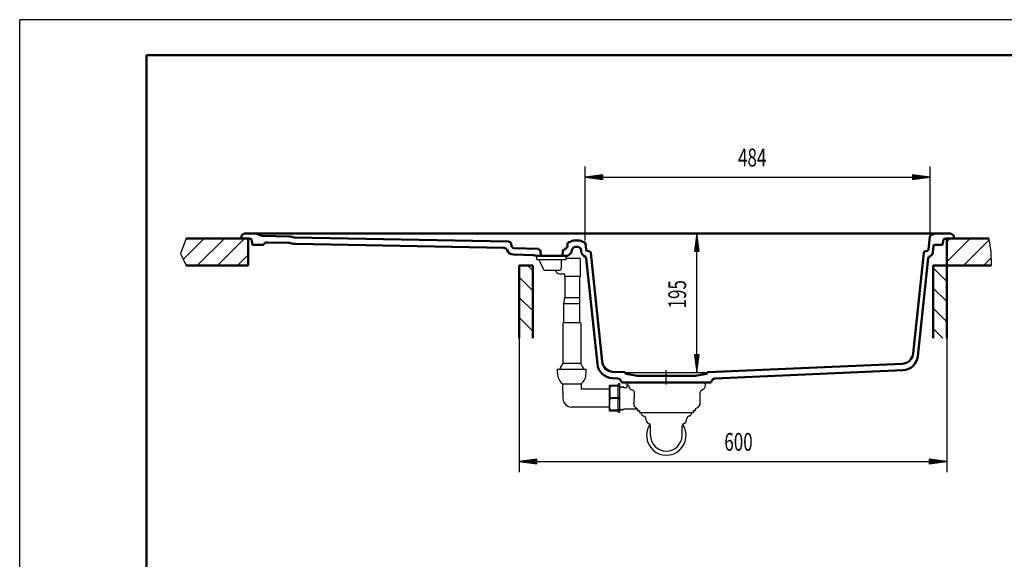
# Model space of a CAD drawing. Units: millimetres. Extents: x 0 to 2100, y 0 to 2970.
# Drawn here: x 0 to 1381, y 2213 to 2970 of the extents above; entities that cross this region are included whole.
import ezdxf
from ezdxf.enums import TextEntityAlignment as Align
from ezdxf.lldxf.tags import DXFTag

# ---------------------------------------------------------------- set-up
doc = ezdxf.new("R2010")
doc.units = ezdxf.units.MM
doc.header["$LTSCALE"] = 10
for name, color, linetype in [('LC-001-111-----0', 253, 'ByBlock'), ('LC-002-002-----0', 1, 'ByBlock'), ('LC-003-230-ZVN-0', 7, 'ByBlock'), ('LC-004-002-RND-0', 1, 'ByBlock'), ('LC-005-006-MLN-0', 2, 'CENTER'), ('LC-006-003-MTH-0', 2, 'ByBlock'), ('LC-007-003-MTG-0', 2, 'ByBlock'), ('LC-008-003-----0', 2, 'ByBlock'), ('LC-009-005-----0', 2, 'ByBlock'), ('LC-011-100-D01-0', 2, 'ByBlock'), ('LC-012-100-D00-0', 2, 'ByBlock')]:
    doc.layers.add(name, color=color, linetype=linetype)
doc.styles.add('LCTX0-400-0-0pDIN-Schrift', font='TXT', dxfattribs={"width": 0.7})
tags = doc.linetypes.add('CENTER', pattern=[7.5, 5, -1.25, 0, -1.25]).pattern_tags.tags
tags[10:11] = [DXFTag(74, 4), DXFTag(75, 0), DXFTag(340, '0'), DXFTag(46, 1.0), DXFTag(50, 0.0), DXFTag(44, 0.0), DXFTag(45, 0.0)]
tags[8:9] = [DXFTag(74, 4), DXFTag(75, 0), DXFTag(340, '0'), DXFTag(46, 1.0), DXFTag(50, 0.0), DXFTag(44, 0.0), DXFTag(45, 0.0)]
tags[6:7] = [DXFTag(74, 4), DXFTag(75, 0), DXFTag(340, '0'), DXFTag(46, 1.0), DXFTag(50, 0.0), DXFTag(44, 0.0), DXFTag(45, 0.0)]
tags[4:5] = [DXFTag(74, 4), DXFTag(75, 0), DXFTag(340, '0'), DXFTag(46, 1.0), DXFTag(50, 0.0), DXFTag(44, 0.0), DXFTag(45, 0.0)]

# ---------------------------------------------------------------- blocks, each defined once
blk = doc.blocks.new('SYM1')
at = {"layer": 'LC-001-111-----0', "color": 253, "lineweight": 25}
for p in [(0, 0), (2100, 2970)]:
    blk.add_line(p, (0, 2970), dxfattribs=at)
at = {"layer": 'LC-001-111-----0', "color": 253, "lineweight": 50}
for p, q in [((178, 50), (178, 2920)), ((178, 2920), (2050, 2920))]:
    blk.add_line(p, q, dxfattribs=at)
blk = doc.blocks.new('LCDIM3')
at = {"layer": 'LC-006-003-MTH-0', "color": 7, "lineweight": 25}
for p, q in [((793.195249, 2660.03), (793.195249, 2764.067357)), ((1277.195249, 2670.03), (1277.195249, 2764.067357))]:
    blk.add_line(p, q, dxfattribs=at)
at = {"layer": 'LC-007-003-MTG-0', "color": 7, "lineweight": 25}
blk.add_line((793.195249, 2749.067357), (1277.195249, 2749.067357), dxfattribs=at)
at = {"layer": 'LC-008-003-----0', "color": 7, "lineweight": 25}
for p, q in [((817.98137, 2752.330512), (793.195249, 2749.067357)), ((793.195249, 2749.067357), (817.98137, 2745.804202)), ((818.036979, 2751.482091), (799.695249, 2749.067357)), ((799.695249, 2749.067357), (818.036979, 2746.652622)), ((818.092587, 2750.633671), (806.195249, 2749.067357)), ((806.195249, 2749.067357), (818.092587, 2747.501043)), ((818.148196, 2749.785251), (812.695249, 2749.067357)), ((812.695249, 2749.067357), (818.148196, 2748.349463)), ((817.98137, 2745.804202), (817.98137, 2752.330512)), ((1257.695248, 2749.067357), (1252.242301, 2749.785251)), ((1252.242301, 2748.349463), (1257.695248, 2749.067357)), ((1264.195248, 2749.067357), (1252.29791, 2750.633671)), ((1252.29791, 2747.501043), (1264.195248, 2749.067357)), ((1270.695248, 2749.067357), (1252.353518, 2751.482091)), ((1252.353518, 2746.652622), (1270.695248, 2749.067357)), ((1277.195249, 2749.067357), (1252.409127, 2752.330512)), ((1252.409127, 2752.330512), (1252.409127, 2745.804202)), ((1252.409127, 2745.804202), (1277.195249, 2749.067357))]:
    blk.add_line(p, q, dxfattribs=at)
at = {"layer": 'LC-008-003-----0', "color": 7, "lineweight": 25, "style": 'LCTX0-400-0-0pDIN-Schrift', "width": 0.7}
blk.add_text('484', height=25, dxfattribs=at).set_placement((1027.699448, 2764.067357), align=Align.CENTER)
blk = doc.blocks.new('LCDIM5')
at = {"layer": 'LC-006-003-MTH-0', "color": 7, "lineweight": 25}
for p, q in [((907.195249, 2670.03), (965, 2670.03)), ((907.195249, 2475.03), (965, 2475.03))]:
    blk.add_line(p, q, dxfattribs=at)
at = {"layer": 'LC-007-003-MTG-0', "color": 7, "lineweight": 25}
blk.add_line((950, 2475.03), (950, 2670.03), dxfattribs=at)
at = {"layer": 'LC-008-003-----0', "color": 7, "lineweight": 25}
for p, q in [((950, 2670.03), (946.736845, 2645.243878)), ((953.263155, 2645.243878), (950, 2670.03)), ((950, 2663.53), (947.585265, 2645.18827)), ((950, 2657.03), (948.433686, 2645.132661)), ((952.414735, 2645.18827), (950, 2663.53)), ((951.566314, 2645.132661), (950, 2657.03)), ((946.736845, 2645.243878), (953.263155, 2645.243878)), ((950, 2650.53), (949.282106, 2645.077053)), ((950.717894, 2645.077053), (950, 2650.53)), ((946.736845, 2499.816122), (950, 2475.03)), ((953.263155, 2499.816122), (946.736845, 2499.816122)), ((947.585265, 2499.87173), (950, 2481.53)), ((948.433686, 2499.927339), (950, 2488.03)), ((949.282106, 2499.982947), (950, 2494.53)), ((950, 2494.53), (950.717894, 2499.982947)), ((950, 2488.03), (951.566314, 2499.927339)), ((950, 2481.53), (952.414735, 2499.87173)), ((950, 2475.03), (953.263155, 2499.816122))]:
    blk.add_line(p, q, dxfattribs=at)
at = {"layer": 'LC-008-003-----0', "color": 7, "lineweight": 25, "style": 'LCTX0-400-0-0pDIN-Schrift', "width": 0.7}
blk.add_text('195', height=25, rotation=90, dxfattribs=at).set_placement((935, 2584.620981), align=Align.CENTER)
blk = doc.blocks.new('LCDIM6')
at = {"layer": 'LC-006-003-MTH-0', "color": 7, "lineweight": 25}
for p, q in [((700.695249, 2523.24955), (700.695249, 2335)), ((1300.695249, 2523.24955), (1300.695249, 2335))]:
    blk.add_line(p, q, dxfattribs=at)
at = {"layer": 'LC-007-003-MTG-0', "color": 7, "lineweight": 25}
blk.add_line((700.695249, 2350), (1300.695249, 2350), dxfattribs=at)
at = {"layer": 'LC-008-003-----0', "color": 7, "lineweight": 25}
for p, q in [((725.48137, 2353.263155), (700.695249, 2350)), ((700.695249, 2350), (725.48137, 2346.736845)), ((725.536979, 2352.414735), (707.195249, 2350)), ((707.195249, 2350), (725.536979, 2347.585265)), ((725.592587, 2351.566314), (713.695249, 2350)), ((713.695249, 2350), (725.592587, 2348.433686)), ((725.648196, 2350.717894), (720.195249, 2350)), ((720.195249, 2350), (725.648196, 2349.282106)), ((725.48137, 2346.736845), (725.48137, 2353.263155)), ((1281.195248, 2350), (1275.742301, 2350.717894)), ((1275.742301, 2349.282106), (1281.195248, 2350)), ((1287.695248, 2350), (1275.79791, 2351.566314)), ((1275.79791, 2348.433686), (1287.695248, 2350)), ((1294.195248, 2350), (1275.853518, 2352.414735)), ((1275.853518, 2347.585265), (1294.195248, 2350)), ((1300.695249, 2350), (1275.909127, 2353.263155)), ((1275.909127, 2353.263155), (1275.909127, 2346.736845)), ((1275.909127, 2346.736845), (1300.695249, 2350))]:
    blk.add_line(p, q, dxfattribs=at)
at = {"layer": 'LC-008-003-----0', "color": 7, "lineweight": 25, "style": 'LCTX0-400-0-0pDIN-Schrift', "width": 0.7}
blk.add_text('600', height=25, dxfattribs=at).set_placement((1008.468173, 2365), align=Align.CENTER)
blk = doc.blocks.new('*X18')
at = {"layer": 'LC-009-005-----0', "color": 7, "lineweight": 25}
for p, q in [((1300.695249, 2630.055997), (1333.669251, 2663.03)), ((1300.695249, 2658.340268), (1305.38498, 2663.03)), ((1323.953523, 2625.03), (1359.908906, 2660.985384)), ((1352.237794, 2625.03), (1362.648076, 2635.440283))]:
    blk.add_line(p, q, dxfattribs=at)
blk = doc.blocks.new('*X29')
at = {"layer": 'LC-009-005-----0', "color": 7, "lineweight": 25}
for p, q in [((229.355622, 2633.518678), (258.866944, 2663.03)), ((249.151215, 2625.03), (287.151215, 2663.03)), ((277.435486, 2625.03), (315.435486, 2663.03)), ((305.719758, 2625.03), (320.695249, 2640.005491))]:
    blk.add_line(p, q, dxfattribs=at)
blk = doc.blocks.new('*X310')
at = {"layer": 'LC-009-005-----0', "color": 7, "lineweight": 25}
for p, q in [((712.514007, 2625.03), (719.695249, 2617.848759)), ((1281.695249, 2621.534184), (1300.695249, 2602.534184)), ((700.695249, 2608.564487), (719.695249, 2589.564487)), ((1281.695249, 2593.249912), (1300.695249, 2574.249912)), ((700.695249, 2580.280216), (719.695249, 2561.280216)), ((1281.695249, 2564.965641), (1300.695249, 2545.965641)), ((700.695249, 2551.995945), (719.695249, 2532.995945)), ((1281.695249, 2536.68137), (1295.127068, 2523.24955)), ((700.695249, 2523.711674), (701.157372, 2523.24955))]:
    blk.add_line(p, q, dxfattribs=at)
blk = doc.blocks.new('POLY1')
at = {"layer": 'LC-002-002-----0', "color": 7, "lineweight": 25}
for p, q in [((861.562461, 2431.369081), (861.882256, 2433.722344)), ((861.562461, 2431.369081), (861.562461, 2431.369081)), ((861.882256, 2433.722344), (862.088538, 2436.200731)), ((861.882256, 2433.722344), (861.882256, 2433.722344)), ((862.088538, 2436.200731), (862.159263, 2438.725131)), ((862.088538, 2436.200731), (862.088538, 2436.200731))]:
    blk.add_line(p, q, dxfattribs=at)
blk = doc.blocks.new('POLY2')
at = {"layer": 'LC-002-002-----0', "color": 7, "lineweight": 25}
for p, q in [((863.494018, 2426.17294), (863.494018, 2426.17294)), ((863.494018, 2426.17294), (864.032198, 2425.806528)), ((864.032198, 2425.806528), (864.032198, 2425.806528)), ((864.032198, 2425.806528), (864.522176, 2425.46944)), ((864.522176, 2425.46944), (864.522176, 2425.46944)), ((864.522176, 2425.46944), (864.963798, 2425.162556))]:
    blk.add_line(p, q, dxfattribs=at)
blk = doc.blocks.new('POLY3')
at = {"layer": 'LC-002-002-----0', "color": 7, "lineweight": 25}
for p, q in [((861.562461, 2431.369081), (861.482422, 2430.073935)), ((861.562461, 2431.369081), (861.562461, 2431.369081)), ((861.482422, 2430.073935), (861.482422, 2430.073935)), ((861.482422, 2430.073935), (861.653487, 2428.877693)), ((861.653487, 2428.877693), (861.653487, 2428.877693)), ((861.653487, 2428.877693), (862.051492, 2427.81663)), ((862.051492, 2427.81663), (862.051492, 2427.81663)), ((862.051492, 2427.81663), (862.66289, 2426.909105)), ((862.66289, 2426.909105), (862.66289, 2426.909105)), ((862.66289, 2426.909105), (863.494018, 2426.17294))]:
    blk.add_line(p, q, dxfattribs=at)
blk = doc.blocks.new('POLY4')
at = {"layer": 'LC-002-002-----0', "color": 7, "lineweight": 25}
for p, q in [((864.964827, 2425.161816), (864.964827, 2425.161816)), ((864.964827, 2425.161816), (865.437054, 2424.755083)), ((865.437054, 2424.755083), (865.437054, 2424.755083)), ((865.437054, 2424.755083), (865.762706, 2424.338894)), ((865.762706, 2424.338894), (865.762706, 2424.338894)), ((865.762706, 2424.338894), (865.959735, 2423.977041)), ((865.959735, 2423.977041), (865.959735, 2423.977041)), ((865.959735, 2423.977041), (866.061262, 2423.72221)), ((866.061262, 2423.72221), (866.061262, 2423.72221)), ((866.061262, 2423.72221), (866.092543, 2423.625288))]:
    blk.add_line(p, q, dxfattribs=at)
blk = doc.blocks.new('POLY5')
at = {"layer": 'LC-002-002-----0', "color": 7, "lineweight": 25}
for p, q in [((761.397698, 2458.707511), (761.542682, 2458.707548)), ((761.397698, 2458.707511), (761.397698, 2458.707511)), ((761.542682, 2458.707548), (761.967323, 2458.707988)), ((761.542682, 2458.707548), (761.542682, 2458.707548)), ((761.967323, 2458.707988), (761.967323, 2458.707988)), ((761.967323, 2458.707988), (762.671671, 2458.70756)), ((762.671671, 2458.70756), (762.671671, 2458.70756)), ((762.671671, 2458.70756), (763.670081, 2458.707421)), ((763.670081, 2458.707421), (765.015177, 2458.707464)), ((763.670081, 2458.707421), (763.670081, 2458.707421)), ((765.015177, 2458.707464), (766.70703, 2458.707481)), ((765.015177, 2458.707464), (765.015177, 2458.707464)), ((766.70703, 2458.707481), (768.710335, 2458.707784)), ((766.70703, 2458.707481), (766.70703, 2458.707481)), ((768.710335, 2458.707784), (768.710335, 2458.707784)), ((768.710335, 2458.707784), (770.968772, 2458.707633)), ((770.968772, 2458.707633), (770.968772, 2458.707633)), ((770.968772, 2458.707633), (773.391702, 2458.707597)), ((773.391702, 2458.707597), (775.873896, 2458.7076)), ((773.391702, 2458.707597), (773.391702, 2458.707597)), ((775.873896, 2458.7076), (778.28624, 2458.707649)), ((775.873896, 2458.7076), (775.873896, 2458.7076)), ((778.28624, 2458.707649), (780.525309, 2458.707786)), ((778.28624, 2458.707649), (778.28624, 2458.707649)), ((780.525309, 2458.707786), (780.525309, 2458.707786)), ((780.525309, 2458.707786), (782.507152, 2458.707487)), ((782.507152, 2458.707487), (782.507152, 2458.707487)), ((782.507152, 2458.707487), (784.181444, 2458.707473)), ((784.181444, 2458.707473), (784.181444, 2458.707473)), ((784.181444, 2458.707473), (785.516596, 2458.707419)), ((785.516596, 2458.707419), (786.51253, 2458.70755)), ((785.516596, 2458.707419), (785.516596, 2458.707419)), ((786.51253, 2458.70755), (787.218626, 2458.707958)), ((786.51253, 2458.70755), (786.51253, 2458.70755)), ((787.218626, 2458.707958), (787.218626, 2458.707958)), ((787.218626, 2458.707958), (787.646274, 2458.707519)), ((787.646274, 2458.707519), (787.646274, 2458.707519)), ((787.646274, 2458.707519), (787.792779, 2458.70748))]:
    blk.add_line(p, q, dxfattribs=at)
blk = doc.blocks.new('POLY6')
at = {"layer": 'LC-002-002-----0', "color": 7, "lineweight": 25}
for p, q in [((859.005623, 2450.705433), (859.005623, 2450.705433)), ((859.005623, 2450.705433), (860.056272, 2450.295684)), ((860.056272, 2450.295684), (860.056272, 2450.295684)), ((860.056272, 2450.295684), (860.944601, 2449.642368)), ((860.944601, 2449.642368), (860.944601, 2449.642368)), ((860.944601, 2449.642368), (861.611394, 2448.804241)), ((861.611394, 2448.804241), (861.611394, 2448.804241)), ((861.611394, 2448.804241), (862.021477, 2447.846452)), ((862.021477, 2447.846452), (862.021477, 2447.846452)), ((862.021477, 2447.846452), (862.159263, 2446.83245))]:
    blk.add_line(p, q, dxfattribs=at)
blk = doc.blocks.new('POLY7')
at = {"layer": 'LC-002-002-----0', "color": 7, "lineweight": 25}
for p, q in [((839.602635, 2421.284131), (839.445249, 2421.226991)), ((839.769322, 2421.34515), (839.602635, 2421.284131)), ((839.602635, 2421.284131), (839.602635, 2421.284131)), ((839.945249, 2421.410112), (839.769322, 2421.34515)), ((839.769322, 2421.34515), (839.769322, 2421.34515)), ((839.945249, 2421.410112), (839.945249, 2421.410112))]:
    blk.add_line(p, q, dxfattribs=at)
blk = doc.blocks.new('POLY8')
at = {"layer": 'LC-002-002-----0', "color": 7, "lineweight": 25}
for p, q in [((839.445249, 2423.027602), (839.445249, 2423.027602)), ((839.445249, 2423.027602), (839.602621, 2422.632993)), ((839.602621, 2422.632993), (839.602621, 2422.632993)), ((839.602621, 2422.632993), (839.769307, 2422.23719)), ((839.769307, 2422.23719), (839.769307, 2422.23719)), ((839.769307, 2422.23719), (839.945249, 2421.840355))]:
    blk.add_line(p, q, dxfattribs=at)
blk = doc.blocks.new('POLY9')
at = {"layer": 'LC-002-002-----0', "color": 7, "lineweight": 25}
for p, q in [((839.602611, 2437.376037), (839.445249, 2436.924286)), ((839.769297, 2437.832892), (839.602611, 2437.376037)), ((839.602611, 2437.376037), (839.602611, 2437.376037)), ((839.945249, 2438.294754), (839.769297, 2437.832892)), ((839.769297, 2437.832892), (839.769297, 2437.832892)), ((839.945249, 2438.294754), (839.945249, 2438.294754))]:
    blk.add_line(p, q, dxfattribs=at)
blk = doc.blocks.new('POLY10')
at = {"layer": 'LC-002-002-----0', "color": 7, "lineweight": 25}
for p, q in [((827.711513, 2431.171519), (827.721889, 2431.882857)), ((827.721889, 2431.882857), (827.739466, 2432.582327)), ((827.721889, 2431.882857), (827.721889, 2431.882857)), ((827.739466, 2432.582327), (827.76716, 2433.2639)), ((827.739466, 2432.582327), (827.739466, 2432.582327)), ((827.76716, 2433.2639), (827.807956, 2433.921331)), ((827.76716, 2433.2639), (827.76716, 2433.2639)), ((827.807956, 2433.921331), (827.864318, 2434.548155)), ((827.807956, 2433.921331), (827.807956, 2433.921331)), ((827.864318, 2434.548155), (827.938153, 2435.137516)), ((827.864318, 2434.548155), (827.864318, 2434.548155)), ((827.938153, 2435.137516), (828.030084, 2435.682415)), ((827.938153, 2435.137516), (827.938153, 2435.137516)), ((828.030084, 2435.682415), (828.13936, 2436.177042)), ((828.030084, 2435.682415), (828.030084, 2435.682415)), ((828.13936, 2436.177042), (828.265213, 2436.619701)), ((828.13936, 2436.177042), (828.13936, 2436.177042)), ((828.265213, 2436.619701), (828.407592, 2437.013064)), ((828.265213, 2436.619701), (828.265213, 2436.619701)), ((828.407592, 2437.013064), (828.568025, 2437.3616)), ((828.407592, 2437.013064), (828.407592, 2437.013064)), ((828.568025, 2437.3616), (828.750478, 2437.667337)), ((828.568025, 2437.3616), (828.568025, 2437.3616)), ((828.750478, 2437.667337), (828.960392, 2437.929203)), ((828.750478, 2437.667337), (828.750478, 2437.667337)), ((828.960392, 2437.929203), (829.197319, 2438.131733)), ((828.960392, 2437.929203), (828.960392, 2437.929203)), ((829.197319, 2438.131733), (829.448222, 2438.255096)), ((829.197319, 2438.131733), (829.197319, 2438.131733)), ((829.448222, 2438.255096), (829.695249, 2438.294754)), ((829.448222, 2438.255096), (829.448222, 2438.255096)), ((827.705443, 2429.736224), (827.706618, 2430.454096)), ((827.706735, 2429.023395), (827.705443, 2429.736224)), ((827.705443, 2429.736224), (827.705443, 2429.736224)), ((827.706618, 2430.454096), (827.711513, 2431.171519)), ((827.706618, 2430.454096), (827.706618, 2430.454096)), ((827.711797, 2428.320922), (827.706735, 2429.023395)), ((827.706735, 2429.023395), (827.706735, 2429.023395)), ((827.711513, 2431.171519), (827.711513, 2431.171519)), ((827.722368, 2427.633956), (827.711797, 2428.320922)), ((827.711797, 2428.320922), (827.711797, 2428.320922)), ((827.740178, 2426.96752), (827.722368, 2427.633956)), ((827.722368, 2427.633956), (827.722368, 2427.633956)), ((827.768193, 2426.326611), (827.740178, 2426.96752)), ((827.740178, 2426.96752), (827.740178, 2426.96752)), ((827.809386, 2425.716185), (827.768193, 2426.326611)), ((827.768193, 2426.326611), (827.768193, 2426.326611)), ((827.866145, 2425.141179), (827.809386, 2425.716185)), ((827.809386, 2425.716185), (827.809386, 2425.716185)), ((827.940334, 2424.606706), (827.866145, 2425.141179)), ((827.866145, 2425.141179), (827.866145, 2425.141179)), ((828.03251, 2424.117819), (827.940334, 2424.606706)), ((827.940334, 2424.606706), (827.940334, 2424.606706)), ((828.141923, 2423.67831), (828.03251, 2424.117819)), ((828.03251, 2424.117819), (828.03251, 2424.117819)), ((828.267804, 2423.288358), (828.141923, 2423.67831)), ((828.141923, 2423.67831), (828.141923, 2423.67831)), ((828.410116, 2422.944405), (828.267804, 2423.288358)), ((828.267804, 2423.288358), (828.267804, 2423.288358)), ((828.570366, 2422.641626), (828.410116, 2422.944405)), ((828.410116, 2422.944405), (828.410116, 2422.944405)), ((828.752605, 2422.377595), (828.570366, 2422.641626)), ((828.570366, 2422.641626), (828.570366, 2422.641626)), ((828.962172, 2422.152614), (828.752605, 2422.377595)), ((828.752605, 2422.377595), (828.752605, 2422.377595)), ((829.198418, 2421.979397), (828.962172, 2422.152614)), ((828.962172, 2422.152614), (828.962172, 2422.152614)), ((829.448572, 2421.874207), (829.198418, 2421.979397)), ((829.198418, 2421.979397), (829.198418, 2421.979397)), ((829.695249, 2421.840355), (829.448572, 2421.874207)), ((829.448572, 2421.874207), (829.448572, 2421.874207)), ((829.695249, 2421.840355), (829.695249, 2421.840355))]:
    blk.add_line(p, q, dxfattribs=at)
blk = doc.blocks.new('POLY11')
at = {"layer": 'LC-002-002-----0', "color": 7, "lineweight": 25}
for p, q in [((839.602635, 2456.166131), (839.445249, 2456.223271)), ((839.769322, 2456.105112), (839.602635, 2456.166131)), ((839.602635, 2456.166131), (839.602635, 2456.166131)), ((839.945249, 2456.04015), (839.769322, 2456.105112)), ((839.769322, 2456.105112), (839.769322, 2456.105112)), ((839.945249, 2456.04015), (839.945249, 2456.04015))]:
    blk.add_line(p, q, dxfattribs=at)
blk = doc.blocks.new('POLY12')
at = {"layer": 'LC-002-002-----0', "color": 7, "lineweight": 25}
for p, q in [((839.445249, 2454.42266), (839.602621, 2454.817269)), ((839.445249, 2454.42266), (839.445249, 2454.42266)), ((839.602621, 2454.817269), (839.769307, 2455.213072)), ((839.602621, 2454.817269), (839.602621, 2454.817269)), ((839.769307, 2455.213072), (839.945249, 2455.609908)), ((839.769307, 2455.213072), (839.769307, 2455.213072))]:
    blk.add_line(p, q, dxfattribs=at)
blk = doc.blocks.new('POLY13')
at = {"layer": 'LC-002-002-----0', "color": 7, "lineweight": 25}
for p, q in [((839.602611, 2440.074225), (839.445249, 2440.525977)), ((839.769297, 2439.61737), (839.602611, 2440.074225)), ((839.602611, 2440.074225), (839.602611, 2440.074225)), ((839.945249, 2439.155508), (839.769297, 2439.61737)), ((839.769297, 2439.61737), (839.769297, 2439.61737)), ((839.945249, 2439.155508), (839.945249, 2439.155508))]:
    blk.add_line(p, q, dxfattribs=at)
blk = doc.blocks.new('POLY14')
at = {"layer": 'LC-002-002-----0', "color": 7, "lineweight": 25}
for p, q in [((827.706735, 2448.426867), (827.705443, 2447.714038)), ((827.705443, 2447.714038), (827.705443, 2447.714038)), ((827.705443, 2447.714038), (827.706618, 2446.996166)), ((827.706618, 2446.996166), (827.706618, 2446.996166)), ((827.706618, 2446.996166), (827.711513, 2446.278743)), ((827.711797, 2449.12934), (827.706735, 2448.426867)), ((827.706735, 2448.426867), (827.706735, 2448.426867)), ((827.711513, 2446.278743), (827.711513, 2446.278743)), ((827.711513, 2446.278743), (827.721889, 2445.567405)), ((827.722368, 2449.816306), (827.711797, 2449.12934)), ((827.711797, 2449.12934), (827.711797, 2449.12934)), ((827.721889, 2445.567405), (827.721889, 2445.567405)), ((827.721889, 2445.567405), (827.739466, 2444.867935)), ((827.740178, 2450.482742), (827.722368, 2449.816306)), ((827.722368, 2449.816306), (827.722368, 2449.816306)), ((827.768193, 2451.123651), (827.740178, 2450.482742)), ((827.740178, 2450.482742), (827.740178, 2450.482742)), ((827.809386, 2451.734077), (827.768193, 2451.123651)), ((827.768193, 2451.123651), (827.768193, 2451.123651)), ((827.866145, 2452.309083), (827.809386, 2451.734077)), ((827.809386, 2451.734077), (827.809386, 2451.734077)), ((827.940334, 2452.843556), (827.866145, 2452.309083)), ((827.866145, 2452.309083), (827.866145, 2452.309083)), ((828.03251, 2453.332443), (827.940334, 2452.843556)), ((827.940334, 2452.843556), (827.940334, 2452.843556)), ((828.141923, 2453.771952), (828.03251, 2453.332443)), ((828.03251, 2453.332443), (828.03251, 2453.332443)), ((828.267804, 2454.161904), (828.141923, 2453.771952)), ((828.141923, 2453.771952), (828.141923, 2453.771952)), ((828.410116, 2454.505857), (828.267804, 2454.161904)), ((828.267804, 2454.161904), (828.267804, 2454.161904)), ((828.570366, 2454.808636), (828.410116, 2454.505857)), ((828.410116, 2454.505857), (828.410116, 2454.505857)), ((828.752605, 2455.072667), (828.570366, 2454.808636)), ((828.570366, 2454.808636), (828.570366, 2454.808636)), ((828.962172, 2455.297648), (828.752605, 2455.072667)), ((828.752605, 2455.072667), (828.752605, 2455.072667)), ((829.198418, 2455.470865), (828.962172, 2455.297648)), ((828.962172, 2455.297648), (828.962172, 2455.297648)), ((829.448572, 2455.576056), (829.198418, 2455.470865)), ((829.198418, 2455.470865), (829.198418, 2455.470865)), ((829.695249, 2455.609908), (829.448572, 2455.576056)), ((829.448572, 2455.576056), (829.448572, 2455.576056)), ((829.695249, 2455.609908), (829.695249, 2455.609908)), ((827.739466, 2444.867935), (827.739466, 2444.867935)), ((827.739466, 2444.867935), (827.76716, 2444.186362)), ((827.76716, 2444.186362), (827.76716, 2444.186362)), ((827.76716, 2444.186362), (827.807956, 2443.528931)), ((827.807956, 2443.528931), (827.807956, 2443.528931)), ((827.807956, 2443.528931), (827.864318, 2442.902108)), ((827.864318, 2442.902108), (827.864318, 2442.902108)), ((827.864318, 2442.902108), (827.938153, 2442.312746)), ((827.938153, 2442.312746), (827.938153, 2442.312746)), ((827.938153, 2442.312746), (828.030084, 2441.767847)), ((828.030084, 2441.767847), (828.030084, 2441.767847)), ((828.030084, 2441.767847), (828.13936, 2441.27322)), ((828.13936, 2441.27322), (828.13936, 2441.27322)), ((828.13936, 2441.27322), (828.265213, 2440.830561)), ((828.265213, 2440.830561), (828.265213, 2440.830561)), ((828.265213, 2440.830561), (828.407592, 2440.437198)), ((828.407592, 2440.437198), (828.407592, 2440.437198)), ((828.407592, 2440.437198), (828.568025, 2440.088662)), ((828.568025, 2440.088662), (828.568025, 2440.088662)), ((828.568025, 2440.088662), (828.750478, 2439.782925)), ((828.750478, 2439.782925), (828.750478, 2439.782925)), ((828.750478, 2439.782925), (828.960392, 2439.521059)), ((828.960392, 2439.521059), (828.960392, 2439.521059)), ((828.960392, 2439.521059), (829.197319, 2439.318529)), ((829.197319, 2439.318529), (829.197319, 2439.318529)), ((829.197319, 2439.318529), (829.448222, 2439.195166)), ((829.448222, 2439.195166), (829.448222, 2439.195166)), ((829.448222, 2439.195166), (829.695249, 2439.155508))]:
    blk.add_line(p, q, dxfattribs=at)
blk = doc.blocks.new('POLY15')
at = {"layer": 'LC-002-002-----0', "color": 7, "lineweight": 25}
blk.add_line((929.547875, 2366.397918), (929.572916, 2366.372903), dxfattribs=at)

msp = doc.modelspace()

# ---------------------------------------------------------------- linework, layer by layer
at = {"layer": 'LC-002-002-----0', "color": 7, "lineweight": 50}
for p, q in [((310.996058, 2666.15403), (310.695249, 2663.03)), ((315.061539, 2670.03), (311.783221, 2667.55961)), ((315.061539, 2670.03), (330.695249, 2670.03)), ((330.695249, 2670.03), (338.667948, 2666.88947)), ((793.195249, 2670.03), (330.695249, 2670.03)), ((340.058559, 2666.611851), (377.816975, 2665.900037)), ((793.195249, 2670.03), (907.195249, 2670.03)), ((907.195249, 2670.03), (1277.195249, 2670.03)), ((1284.379936, 2670.03), (1277.195249, 2670.03)), ((1284.379936, 2670.03), (1278.000091, 2667.478062)), ((1284.379936, 2670.03), (1306.328958, 2670.03)), ((1306.328958, 2670.03), (1309.607276, 2667.55961)), ((1310.394439, 2666.15403), (1310.695249, 2663.03)), ((320.695249, 2663.03), (233.434676, 2663.03)), ((310.695249, 2663.03), (322.695249, 2663.03)), ((320.695249, 2663.03), (320.695249, 2625.03)), ((322.695249, 2662.524487), (322.695249, 2663.03)), ((323.618933, 2662.53), (322.905185, 2662.53)), ((326.075453, 2655.399266), (325.611322, 2660.704311)), ((327.569745, 2654.03), (340.921108, 2654.03)), ((347.048017, 2657.478488), (377.028403, 2656.913304)), ((382.285715, 2665.175211), (384.61549, 2664.447505)), ((685.177493, 2658.689556), (385.733588, 2664.266282)), ((679.21885, 2649.802978), (387.797536, 2655.226735)), ((688.416849, 2657.487236), (685.910184, 2658.535171)), ((689.634474, 2655.851053), (689.952325, 2652.826897)), ((768.753828, 2655.830165), (768.363152, 2652.113127)), ((776.379936, 2660.03), (770.000091, 2657.478062)), ((786.010561, 2660.03), (776.379936, 2660.03)), ((792.390406, 2657.478062), (786.010561, 2660.03)), ((793.636669, 2655.830165), (794.519221, 2647.433244)), ((1276.753828, 2665.830165), (1274.820234, 2647.433244)), ((1281.141577, 2644.004985), (1282.007013, 2652.239057)), ((1283.996057, 2654.03), (1293.820752, 2654.03)), ((1295.315044, 2655.399266), (1295.779175, 2660.704311)), ((1297.771565, 2662.53), (1298.485312, 2662.53)), ((1298.695249, 2663.03), (1310.695249, 2663.03)), ((1298.695249, 2662.524487), (1298.695249, 2663.03)), ((1300.695249, 2663.03), (1359.581467, 2663.03)), ((1300.695249, 2663.03), (1300.695249, 2625.03)), ((692.817334, 2640.265474), (720.578342, 2639.683964)), ((727.126472, 2648.548775), (693.846643, 2649.245888)), ((729.330726, 2646.812352), (728.686327, 2646.985018)), ((731.057515, 2638.399266), (730.436789, 2645.494197)), ((761.332982, 2638.399266), (761.953708, 2645.494197)), ((763.059771, 2646.812352), (763.70417, 2646.985018)), ((779.789889, 2651.03), (782.600608, 2651.03)), ((787.573218, 2646.552642), (787.725992, 2645.09909)), ((799.741528, 2644.440204), (795.868692, 2645.747321)), ((817.135651, 2490.099622), (801.091, 2642.754282)), ((1253.379145, 2501.28225), (1268.248455, 2642.754282)), ((1269.597926, 2644.440204), (1273.470762, 2645.747321)), ((320.695249, 2625.03), (233.434676, 2625.03)), ((700.695249, 2625.03), (700.695249, 2523.24955)), ((700.695249, 2625.03), (719.695249, 2625.03)), ((719.695249, 2625.03), (719.695249, 2523.24955)), ((723.820968, 2638.399266), (768.569529, 2638.399266)), ((810.475444, 2486.499854), (794.828656, 2635.369095)), ((1260.039352, 2497.682482), (1274.510799, 2635.369095)), ((1281.695249, 2625.03), (1281.695249, 2523.24955)), ((1281.695249, 2625.03), (1300.695249, 2625.03)), ((1300.695249, 2625.03), (1362.733053, 2625.03)), ((1300.695249, 2625.03), (1300.695249, 2523.24955)), ((965.746619, 2475.075904), (1238.164705, 2486.969934)), ((848.643878, 2475.075904), (832.350091, 2475.787306)), ((849.803349, 2473.794407), (849.786969, 2473.981633)), ((866.764451, 2470.051092), (850.625895, 2472.896755)), ((947.626046, 2470.051092), (963.764602, 2472.896755)), ((964.587148, 2473.794407), (964.603528, 2473.981633)), ((975.291173, 2466.484054), (1239.119497, 2478.003047)), ((839.099324, 2466.484054), (831.395299, 2466.820419)), ((843.798051, 2462.457493), (843.710856, 2462.782908)), ((845.729903, 2460.975131), (968.660595, 2460.975131)), ((867.632692, 2469.975131), (946.757805, 2469.975131)), ((970.592446, 2462.457493), (970.679641, 2462.782908))]:
    msp.add_line(p, q, dxfattribs=at)
at = {"layer": 'LC-002-002-----0', "color": 7, "lineweight": 25}
for p, q in [((233.434676, 2663.03), (225.424261, 2641.700001)), ((1359.581467, 2663.03), (1362.575474, 2644.334661)), ((225.424261, 2641.700001), (233.434676, 2625.03)), ((1362.575474, 2644.334661), (1362.733053, 2625.03)), ((786.195249, 2609.649266), (764.195249, 2609.649266)), ((764.715479, 2609.47427), (764.595257, 2609.248537)), ((764.595257, 2609.248537), (764.595257, 2579.649266)), ((764.888609, 2609.604493), (764.715479, 2609.47427)), ((765.095335, 2609.649266), (764.888609, 2609.604493)), ((785.501654, 2609.604598), (785.295162, 2609.649266)), ((785.674733, 2609.474604), (785.501654, 2609.604598)), ((785.795257, 2609.248818), (785.674733, 2609.474604)), ((785.795257, 2579.649266), (785.795257, 2609.248818)), ((763.395257, 2571.649266), (764.595257, 2579.649266)), ((763.395257, 2571.649266), (785.795257, 2571.64941)), ((763.395257, 2544.649266), (763.395257, 2571.649266)), ((785.795257, 2579.649266), (764.595257, 2579.649266)), ((785.79525, 2571.649266), (785.795251, 2579.649266)), ((785.795257, 2544.649266), (785.795257, 2571.649266)), ((762.095257, 2544.234968), (762.095257, 2487.384079)), ((786.595257, 2544.734968), (762.595257, 2544.734968)), ((787.095257, 2544.234968), (787.095257, 2487.384079)), ((787.095257, 2487.384079), (762.095257, 2487.384079)), ((754.595257, 2473.734968), (754.595257, 2479.734968)), ((754.595257, 2479.734968), (794.595257, 2479.734968)), ((794.595257, 2473.734968), (794.595257, 2479.734968)), ((849.695249, 2475.03), (964.695249, 2475.03)), ((852.195249, 2460.975131), (962.195249, 2460.975131)), ((852.195249, 2456.975131), (852.195249, 2460.975131)), ((962.195249, 2456.975131), (962.195249, 2460.975131)), ((761.397804, 2458.707409), (762.095257, 2438.734958)), ((787.79271, 2458.707409), (787.531674, 2451.23234)), ((827.695249, 2451.234968), (787.531766, 2451.234968)), ((827.695249, 2420.975321), (827.695249, 2456.474941)), ((839.445247, 2456.682369), (827.706014, 2456.682369)), ((839.945249, 2455.609908), (829.695249, 2455.609908)), ((839.445107, 2440.525718), (839.445107, 2454.422614)), ((839.445249, 2456.22333), (839.445261, 2457.975144)), ((840.195152, 2458.725034), (839.445261, 2457.975144)), ((839.945156, 2455.609832), (839.945156, 2456.04014)), ((842.195249, 2458.725131), (840.195249, 2458.725131)), ((842.195249, 2418.725131), (842.195249, 2458.725131)), ((842.195249, 2454.105711), (842.317884, 2453.870131)), ((842.317884, 2453.870131), (843.088296, 2455.350079)), ((843.08835, 2455.350079), (843.858762, 2453.870131)), ((843.858762, 2453.870131), (844.629175, 2455.350079)), ((844.629229, 2455.350079), (845.399641, 2453.870131)), ((845.399641, 2453.870131), (846.170053, 2455.350079)), ((846.170107, 2455.350079), (846.940519, 2453.870131)), ((846.940519, 2453.870131), (847.195249, 2453.870131)), ((847.195249, 2453.825131), (852.212662, 2453.825131)), ((854.256762, 2456.975131), (852.195249, 2456.975131)), ((852.195249, 2453.761963), (852.195249, 2456.975131)), ((854.256762, 2456.975131), (854.453752, 2455.228667)), ((854.308672, 2456.514908), (854.308672, 2456.514908)), ((854.453752, 2455.228667), (854.453752, 2455.228667)), ((854.453752, 2455.228667), (854.884025, 2453.998889)), ((854.884025, 2453.998889), (854.884025, 2453.998889)), ((854.884025, 2453.998889), (855.585143, 2452.880134)), ((855.585143, 2452.880134), (855.585143, 2452.880134)), ((855.585143, 2452.880134), (856.532391, 2451.925812)), ((856.532391, 2451.925812), (856.532391, 2451.925812)), ((856.532391, 2451.925812), (857.689151, 2451.186224)), ((857.689151, 2451.186224), (857.689151, 2451.186224)), ((857.689151, 2451.186224), (859.005623, 2450.705433)), ((862.159636, 2446.83245), (862.159636, 2438.725131)), ((954.695249, 2431.369092), (954.695249, 2446.83245)), ((962.195249, 2456.514908), (962.195249, 2456.975131)), ((839.945249, 2439.155508), (829.695249, 2439.155508)), ((839.945249, 2438.294754), (829.695249, 2438.294754)), ((839.445107, 2423.027648), (839.445107, 2436.924544)), ((839.945258, 2438.291982), (839.945258, 2439.15828)), ((827.695249, 2426.234968), (774.594788, 2426.234968)), ((839.445247, 2420.767893), (827.706014, 2420.767893)), ((839.945249, 2421.840355), (829.695249, 2421.840355)), ((839.445261, 2419.475119), (839.445261, 2421.226921)), ((840.195152, 2418.725228), (839.445261, 2419.475119)), ((839.945156, 2421.410122), (839.945156, 2421.84043)), ((842.195249, 2418.725131), (840.195249, 2418.725131)), ((842.195249, 2423.344551), (842.317884, 2423.580131)), ((842.317884, 2423.580131), (843.088296, 2422.100183)), ((843.08835, 2422.100183), (843.858762, 2423.580131)), ((843.858762, 2423.580131), (844.629175, 2422.100183)), ((844.629229, 2422.100183), (845.399641, 2423.580131)), ((845.399641, 2423.580131), (846.170053, 2422.100183)), ((846.170107, 2422.100183), (846.940519, 2423.580131)), ((846.940519, 2423.580131), (847.195249, 2423.580131)), ((847.195249, 2423.625131), (866.092649, 2423.625131)), ((869.695249, 2420.83245), (867.690285, 2420.83245)), ((869.695249, 2420.83245), (869.695249, 2418.33245)), ((944.695249, 2418.33245), (869.695249, 2418.33245)), ((946.700212, 2420.83245), (944.695249, 2420.83245)), ((944.695249, 2420.83245), (944.695249, 2418.33245)), ((949.944638, 2425.162224), (951.694613, 2426.172573)), ((878.906309, 2407.874069), (878.427863, 2410.492933)), ((935.484188, 2407.874069), (935.962634, 2410.492933)), ((885.195249, 2386.372903), (885.195249, 2400.064087)), ((929.195249, 2386.372903), (929.195249, 2400.064087))]:
    msp.add_line(p, q, dxfattribs=at)
at = {"layer": 'LC-002-002-----0', "color": 7, "lineweight": 50}
for centre, radius, start, end in [((340.133953, 2670.611141), 4, 248.5, 268.92), ((1278.742872, 2665.621109), 2, 111.801409, 174), ((322.905185, 2658.53), 4, 90, 93.008498), ((323.618933, 2660.53), 2, 5, 90), ((327.569745, 2655.53), 1.5, 185, 270), ((340.921108, 2656.03), 2, 270, 329.520374), ((346.953775, 2652.479376), 5, 88.92, 149.520374), ((376.839918, 2646.915081), 10, 73.267931, 88.92), ((685.138764, 2656.689931), 2, 67.312184, 88.890432), ((687.64543, 2655.641996), 2, 6, 67.312184), ((693.930413, 2653.24501), 4, 186.007989, 268.792032), ((770.742872, 2655.621109), 2, 111.801409, 174), ((791.647625, 2655.621109), 2, 6, 68.198591), ((1283.996057, 2652.03), 2, 90, 174), ((1293.820752, 2655.53), 1.5, 270, 355), ((1297.771565, 2660.53), 2, 90, 175), ((1298.485312, 2658.53), 4, 86.991502, 90), ((679.123989, 2644.903896), 4.9, 21.086498, 88.890713), ((693.026758, 2650.263281), 10, 201.080311, 268.797324), ((720.47363, 2634.685061), 5, 47.974002, 88.8), ((727.10553, 2647.548994), 1, 6.660187, 88.8), ((728.893383, 2647.757759), 0.8, 186.68007, 254.999999), ((728.942497, 2645.363464), 1.5, 5, 75), ((763.448, 2645.363464), 1.5, 105, 175), ((763.497114, 2647.757759), 0.8, 285.000001, 356.660102), ((765.291368, 2647.614061), 1, 100.448742, 175.421547), ((764.385064, 2652.531241), 4, 280.445219, 353.991948), ((771.916867, 2634.685061), 5, 117.833178, 132.025998), ((764.913229, 2647.949645), 10.000001, 297.834588, 352.644806), ((779.789889, 2646.03), 5, 90, 172.647333), ((782.600608, 2646.03), 5, 6, 90), ((797.671211, 2646.144375), 10, 186, 246.257101), ((796.508265, 2647.642301), 2, 186, 251.35), ((799.101956, 2642.545225), 2, 6, 71.35), ((1270.237499, 2642.545225), 2, 108.65, 174), ((1272.83119, 2647.642301), 2, 288.65, 354), ((1271.668243, 2646.144375), 10, 293.742899, 319.339111), ((1273.185402, 2644.841213), 8, 319.339111, 354), ((792.839612, 2635.160038), 2, 6, 66.257101), ((1276.499842, 2635.160038), 2, 113.742899, 174), ((848.591535, 2473.877046), 1.2, 5, 87.5), ((850.799544, 2473.881563), 1, 185, 260), ((963.590953, 2473.881563), 1, 280, 355), ((965.798962, 2473.877046), 1.2, 92.5, 175), ((838.881227, 2461.488813), 5, 15, 87.5), ((845.729903, 2462.975131), 2, 195, 270), ((867.632692, 2474.975131), 5, 260, 270), ((946.757805, 2474.975131), 5, 270, 280), ((968.660595, 2462.975131), 2, 270, 345), ((975.50927, 2461.488813), 5, 92.5, 165)]:
    msp.add_arc(centre, radius, start, end, dxfattribs=at)
at = {"layer": 'LC-002-002-----0', "color": 7, "lineweight": 25}
for centre, radius, start, end in [((762.595257, 2544.234968), 0.5, 90, 180), ((786.595257, 2544.234968), 0.5, 0, 90), ((774.595257, 2474.734968), 17.5, 136.85835, 163.398452), ((761.095257, 2487.384079), 1, 316.862322, 0), ((788.095257, 2487.384079), 1, 180, 223.137678), ((774.595257, 2474.734968), 17.5, 16.601549, 43.141806), ((774.595257, 2473.734968), 20, 180, 228.709438), ((774.595257, 2473.734968), 20, 311.290426, 0), ((829.695249, 2456.475131), 2, 174.05239, 180), ((958.695249, 2446.83245), 4, 104.492147, 180), ((956.195249, 2456.514908), 6, 284.469452, 0), ((774.595257, 2438.734968), 12.5, 180, 270), ((948.695249, 2431.369092), 6, 299.988476, 0), ((829.695249, 2420.975131), 2, 180, 185.94761), ((861.945249, 2420.83245), 5, 7.927775, 33.954632), ((867.689811, 2421.63245), 0.8, 187.937394, 270), ((873.697111, 2417.629205), 2, 180, 205.847369), ((940.693386, 2417.629205), 2, 334.152631, 0), ((946.700686, 2421.63245), 0.8, 270, 352.062606), ((952.445249, 2420.83245), 5, 120.016153, 172.072225), ((877.297044, 2419.372903), 6, 205.844972, 253.716483), ((874.492986, 2409.774087), 4, 10.352952, 73.718249), ((885.300473, 2409.04226), 6.5, 190.354177, 250.92296), ((929.090024, 2409.04226), 6.5, 289.07704, 349.645823), ((939.897511, 2409.774087), 4, 106.281751, 169.647048), ((937.093453, 2419.372903), 6, 286.283517, 334.155028), ((907.195249, 2386.372903), 27.704793, 145.394244, 34.605756), ((882.195249, 2400.064087), 3, 0, 70.944552), ((932.195249, 2400.064087), 3, 109.055448, 180), ((907.195249, 2386.372903), 22, 180, 0)]:
    msp.add_arc(centre, radius, start, end, dxfattribs=at)
at = {"layer": 'LC-004-002-RND-0', "color": 7, "lineweight": 50}
for centre, radius, start, end in [((312.986851, 2665.962339), 2, 127, 174.5), ((1308.403646, 2665.962339), 2, 5.5, 53), ((377.5154, 2649.90288), 16, 72.6538, 88.92), ((388.355781, 2685.221541), 30, 253.267931, 268.933769), ((385.808069, 2668.265588), 4, 252.6538, 268.933069), ((1237.466795, 2502.954706), 16, 272.5, 354), ((832.354926, 2488.79948), 22, 186, 267.5), ((833.048001, 2491.772077), 16, 186, 267.5), ((1238.159871, 2499.982108), 22, 272.5, 354)]:
    msp.add_arc(centre, radius, start, end, dxfattribs=at)
at = {"layer": 'LC-005-006-MLN-0', "color": 7, "lineweight": 25}
msp.add_line((907.195249, 2457.975131), (907.195249, 2478.03), dxfattribs=at)
at = {"layer": 'LC-011-100-D01-0', "color": 7, "lineweight": 25}
for p, q in [((725.695249, 2638.399266), (766.695249, 2638.399266)), ((725.695249, 2633.399266), (725.695249, 2638.399266)), ((725.695249, 2633.399266), (766.695249, 2633.399266)), ((728.695249, 2633.399266), (728.695249, 2632.399266)), ((728.695249, 2632.399266), (734.65771, 2619.557043)), ((759.695249, 2633.399266), (759.695249, 2620.399266)), ((766.695249, 2633.399266), (766.695249, 2638.399266)), ((766.695249, 2635.399266), (785.195249, 2635.399266)), ((786.195249, 2634.399266), (786.195249, 2609.649266)), ((736.471728, 2618.399266), (757.695249, 2618.399266)), ((757.195249, 2613.399266), (763.195249, 2613.399266)), ((764.195249, 2612.399266), (764.195249, 2609.649266))]:
    msp.add_line(p, q, dxfattribs=at)
msp.add_arc((757.195249, 2618.399266), 5, 189.594068, 270, dxfattribs=at)
at = {"layer": 'LC-012-100-D00-0', "color": 7, "lineweight": 25}
for centre, radius, start, end in [((785.195249, 2634.399266), 1, 0, 90), ((736.471728, 2620.399266), 2, 204.904769, 270), ((751.279169, 2617.399266), 1, 9.594068, 90), ((757.695249, 2620.399266), 2, 270, 0), ((763.195249, 2612.399266), 1, 0, 90)]:
    msp.add_arc(centre, radius, start, end, dxfattribs=at)

# ---------------------------------------------------------------- block references
at = {"layer": 'LC-002-002-----0', "color": 7, "lineweight": 25}
for name in ['POLY5', 'POLY14', 'POLY11', 'POLY12', 'POLY6', 'POLY10', 'POLY13', 'POLY9', 'POLY3', 'POLY1', 'POLY8', 'POLY7', 'POLY2', 'POLY4', 'POLY15']:
    msp.add_blockref(name, (0, 0), dxfattribs=at)
at = {"layer": 'LC-003-230-ZVN-0', "color": 7, "lineweight": 211}
msp.add_blockref('SYM1', (0, 0), dxfattribs=at)
at = {"layer": 'LC-008-003-----0', "color": 7, "lineweight": 25}
for name in ['LCDIM3', 'LCDIM5', 'LCDIM6']:
    msp.add_blockref(name, (0, 0), dxfattribs=at)
at = {"layer": 'LC-009-005-----0', "color": 7, "lineweight": 25}
for name in ['*X29', '*X18', '*X310']:
    msp.add_blockref(name, (0, 0), dxfattribs=at)

doc.saveas('drawing.dxf')
